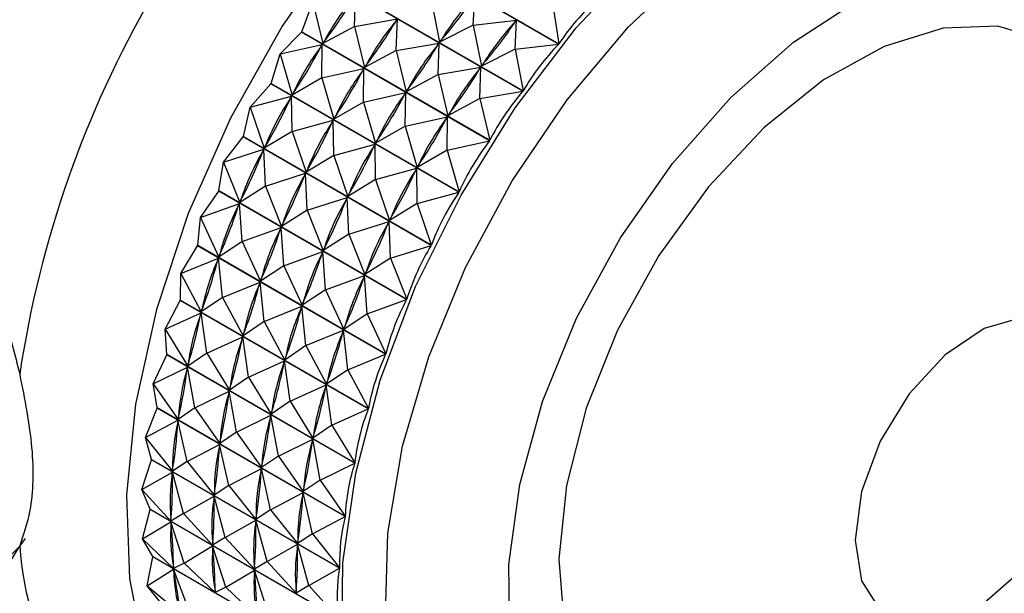
# Model space of a CAD drawing. Units: millimetres. Extents: x 5 to 995, y 5 to 995.
# Drawn here: x 310 to 331, y 830 to 842 of the extents above; entities that cross this region are included whole.
import ezdxf

# ---------------------------------------------------------------- set-up
doc = ezdxf.new("R2010")
doc.units = ezdxf.units.MM

msp = doc.modelspace()

# ---------------------------------------------------------------- linework, layer by layer
at = {"color": 7, "linetype": 'Continuous', "lineweight": 25}
for p, q in [((317.77, 843.759), (321.672, 841.506)), ((321.665, 841.498), (317.764, 843.751)), ((320.923, 840.521), (317.021, 842.773)), ((317.027, 842.782), (320.929, 840.529)), ((316.334, 841.753), (316.562, 842.367)), ((316.562, 842.367), (316.769, 841.509)), ((317.428, 841.866), (317.45, 842.52)), ((319.027, 842.39), (319.195, 841.537)), ((319.893, 841.89), (319.925, 842.497)), ((321.539, 842.356), (321.672, 841.506)), ((317.428, 841.866), (318.317, 842.02)), ((318.292, 841.983), (318.317, 842.02)), ((318.294, 841.366), (318.317, 842.02)), ((319.893, 841.89), (320.791, 841.997)), ((320.759, 841.39), (320.791, 841.997)), ((320.764, 841.962), (320.791, 841.997)), ((315.883, 841.295), (316.328, 841.744)), ((320.23, 839.492), (316.328, 841.744)), ((316.334, 841.753), (320.236, 839.501)), ((317.428, 841.866), (316.769, 841.509)), ((317.428, 841.866), (317.635, 841.009)), ((319.893, 841.89), (319.195, 841.537)), ((319.893, 841.89), (320.061, 841.037)), ((316.769, 841.509), (316.794, 841.546)), ((318.294, 841.366), (319.183, 841.52)), ((319.158, 841.483), (319.183, 841.52)), ((319.161, 840.866), (319.183, 841.52)), ((319.195, 841.537), (319.222, 841.572)), ((315.883, 841.295), (316.758, 841.49)), ((316.735, 841.452), (316.758, 841.49)), ((316.749, 840.795), (316.758, 841.49)), ((318.294, 841.366), (317.635, 841.009)), ((318.294, 841.366), (318.502, 840.508)), ((320.759, 841.39), (320.061, 841.037)), ((320.759, 841.39), (321.665, 841.498)), ((320.759, 841.39), (320.929, 840.529)), ((315.696, 840.683), (315.883, 841.295)), ((315.883, 841.295), (316.131, 840.438)), ((316.749, 840.795), (317.624, 840.99)), ((317.601, 840.952), (317.624, 840.99)), ((317.615, 840.295), (317.624, 840.99)), ((317.635, 841.009), (317.66, 841.045)), ((319.161, 840.866), (320.049, 841.02)), ((320.024, 840.983), (320.049, 841.02)), ((320.027, 840.366), (320.049, 841.02)), ((320.061, 841.037), (320.088, 841.072)), ((316.749, 840.795), (316.131, 840.438)), ((316.749, 840.795), (316.997, 839.938)), ((319.161, 840.866), (318.502, 840.508)), ((319.161, 840.866), (319.368, 840.008)), ((315.264, 840.186), (315.691, 840.673)), ((319.593, 838.421), (315.691, 840.673)), ((315.696, 840.683), (319.598, 838.43)), ((317.615, 840.295), (318.49, 840.49)), ((318.467, 840.452), (318.49, 840.49)), ((318.482, 839.795), (318.49, 840.49)), ((318.502, 840.508), (318.526, 840.545)), ((320.027, 840.366), (320.923, 840.521)), ((315.264, 840.186), (316.121, 840.419)), ((316.1, 840.379), (316.121, 840.419)), ((316.13, 839.686), (316.121, 840.419)), ((316.131, 840.438), (316.154, 840.476)), ((317.615, 840.295), (316.997, 839.938)), ((317.615, 840.295), (317.864, 839.438)), ((320.027, 840.366), (319.368, 840.008)), ((320.027, 840.366), (320.236, 839.501)), ((315.12, 839.58), (315.264, 840.186)), ((315.264, 840.186), (315.555, 839.335)), ((316.13, 839.686), (316.987, 839.919)), ((316.966, 839.879), (316.987, 839.919)), ((316.996, 839.186), (316.987, 839.919)), ((316.997, 839.938), (317.02, 839.976)), ((318.482, 839.795), (319.356, 839.99)), ((319.333, 839.952), (319.356, 839.99)), ((319.348, 839.295), (319.356, 839.99)), ((319.368, 840.008), (319.393, 840.045)), ((316.13, 839.686), (315.555, 839.335)), ((316.13, 839.686), (316.421, 838.835)), ((318.482, 839.795), (317.864, 839.438)), ((318.482, 839.795), (318.73, 838.938)), ((314.711, 839.049), (315.116, 839.57)), ((319.018, 837.318), (315.116, 839.57)), ((315.12, 839.58), (319.022, 837.327)), ((317.864, 839.438), (317.886, 839.476)), ((319.348, 839.295), (320.23, 839.492)), ((314.711, 839.049), (315.545, 839.315)), ((315.527, 839.275), (315.545, 839.315)), ((315.577, 838.549), (315.545, 839.315)), ((315.555, 839.335), (315.575, 839.374)), ((316.996, 839.186), (317.853, 839.419)), ((317.832, 839.379), (317.853, 839.419)), ((317.863, 838.686), (317.853, 839.419)), ((319.348, 839.295), (318.73, 838.938)), ((319.348, 839.295), (319.598, 838.43)), ((316.996, 839.186), (316.421, 838.835)), ((316.996, 839.186), (317.287, 838.335)), ((314.612, 838.455), (314.711, 839.049)), ((314.711, 839.049), (315.046, 838.21)), ((316.421, 838.835), (316.442, 838.874)), ((317.863, 838.686), (318.719, 838.919)), ((318.698, 838.879), (318.719, 838.919)), ((318.729, 838.186), (318.719, 838.919)), ((318.73, 838.938), (318.753, 838.976)), ((315.577, 838.549), (316.412, 838.815)), ((316.393, 838.775), (316.412, 838.815)), ((316.443, 838.049), (316.412, 838.815)), ((317.863, 838.686), (317.287, 838.335)), ((317.863, 838.686), (318.153, 837.835)), ((314.228, 837.895), (314.608, 838.445)), ((318.509, 836.193), (314.608, 838.445)), ((314.612, 838.455), (318.513, 836.202)), ((315.577, 838.549), (315.046, 838.21)), ((315.577, 838.549), (315.912, 837.71)), ((315.046, 838.21), (315.064, 838.25)), ((316.443, 838.049), (317.278, 838.315)), ((317.26, 838.275), (317.278, 838.315)), ((317.309, 837.549), (317.278, 838.315)), ((317.287, 838.335), (317.308, 838.374)), ((318.729, 838.186), (319.593, 838.421)), ((314.228, 837.895), (315.037, 838.19)), ((315.022, 838.149), (315.037, 838.19)), ((315.095, 837.395), (315.037, 838.19)), ((316.443, 838.049), (315.912, 837.71)), ((316.443, 838.049), (316.778, 837.21)), ((318.729, 838.186), (318.153, 837.835)), ((318.729, 838.186), (319.022, 837.327)), ((314.175, 837.319), (314.228, 837.895)), ((314.228, 837.895), (314.608, 837.074)), ((318.153, 837.835), (318.174, 837.874)), ((315.095, 837.395), (315.904, 837.69)), ((315.888, 837.649), (315.904, 837.69)), ((315.961, 836.895), (315.904, 837.69)), ((315.912, 837.71), (315.93, 837.75)), ((317.309, 837.549), (318.144, 837.815)), ((318.126, 837.775), (318.144, 837.815)), ((318.176, 837.049), (318.144, 837.815)), ((317.309, 837.549), (316.778, 837.21)), ((317.309, 837.549), (317.644, 836.71)), ((313.821, 836.735), (314.171, 837.309)), ((318.073, 835.056), (314.171, 837.309)), ((314.175, 837.319), (318.076, 835.066)), ((315.095, 837.395), (314.608, 837.074)), ((315.095, 837.395), (315.474, 836.574)), ((316.778, 837.21), (316.796, 837.25)), ((318.176, 837.049), (319.018, 837.318)), ((313.821, 836.735), (314.601, 837.054)), ((314.588, 837.013), (314.601, 837.054)), ((314.688, 836.235), (314.601, 837.054)), ((314.608, 837.074), (314.624, 837.114)), ((315.961, 836.895), (316.77, 837.19)), ((316.754, 837.149), (316.77, 837.19)), ((316.827, 836.395), (316.77, 837.19)), ((318.176, 837.049), (317.644, 836.71)), ((318.176, 837.049), (318.513, 836.202)), ((315.961, 836.895), (315.474, 836.574)), ((315.961, 836.895), (316.341, 836.073)), ((313.813, 836.182), (313.821, 836.735)), ((313.821, 836.735), (314.247, 835.936)), ((315.474, 836.574), (315.49, 836.614)), ((316.827, 836.395), (317.636, 836.69)), ((317.62, 836.649), (317.636, 836.69)), ((317.693, 835.895), (317.636, 836.69)), ((317.644, 836.71), (317.662, 836.75)), ((314.688, 836.235), (315.467, 836.554)), ((315.454, 836.513), (315.467, 836.554)), ((315.554, 835.735), (315.467, 836.554)), ((314.688, 836.235), (314.247, 835.936)), ((314.688, 836.235), (315.113, 835.436)), ((316.827, 836.395), (316.341, 836.073)), ((316.827, 836.395), (317.207, 835.573)), ((313.494, 835.58), (313.811, 836.172)), ((317.712, 833.919), (313.811, 836.172)), ((313.813, 836.182), (317.715, 833.929)), ((315.554, 835.735), (316.334, 836.054)), ((316.321, 836.013), (316.334, 836.054)), ((316.42, 835.235), (316.334, 836.054)), ((316.341, 836.073), (316.356, 836.114)), ((317.693, 835.895), (318.509, 836.193)), ((313.494, 835.58), (314.241, 835.917)), ((314.231, 835.876), (314.241, 835.917)), ((314.36, 835.08), (314.241, 835.917)), ((314.247, 835.936), (314.26, 835.977)), ((317.693, 835.895), (317.207, 835.573)), ((317.693, 835.895), (318.076, 835.066)), ((315.554, 835.735), (315.113, 835.436)), ((315.554, 835.735), (315.979, 834.936)), ((317.207, 835.573), (317.222, 835.614)), ((313.494, 835.58), (313.964, 834.809)), ((313.532, 835.055), (313.494, 835.58)), ((314.36, 835.08), (315.107, 835.417)), ((315.097, 835.376), (315.107, 835.417)), ((315.226, 834.58), (315.107, 835.417)), ((315.113, 835.436), (315.126, 835.477)), ((316.42, 835.235), (317.2, 835.554)), ((317.187, 835.513), (317.2, 835.554)), ((317.286, 834.735), (317.2, 835.554)), ((316.42, 835.235), (315.979, 834.936)), ((316.42, 835.235), (316.845, 834.436)), ((313.248, 834.44), (313.53, 835.045)), ((313.532, 835.055), (313.53, 835.045)), ((317.431, 832.793), (313.53, 835.045)), ((313.532, 835.055), (317.433, 832.802)), ((314.36, 835.08), (313.964, 834.809)), ((314.36, 835.08), (314.831, 834.309)), ((315.979, 834.936), (315.992, 834.977)), ((317.286, 834.735), (318.073, 835.056)), ((313.248, 834.44), (313.96, 834.79)), ((313.953, 834.75), (313.96, 834.79)), ((314.114, 833.94), (313.96, 834.79)), ((313.964, 834.809), (313.975, 834.85)), ((315.226, 834.58), (315.973, 834.917)), ((315.963, 834.876), (315.973, 834.917)), ((316.092, 834.08), (315.973, 834.917)), ((315.226, 834.58), (314.831, 834.309)), ((315.226, 834.58), (315.697, 833.809)), ((317.286, 834.735), (316.845, 834.436)), ((317.286, 834.735), (317.715, 833.929)), ((313.248, 834.44), (313.764, 833.702)), ((313.332, 833.948), (313.248, 834.44)), ((316.092, 834.08), (316.84, 834.417)), ((316.83, 834.376), (316.84, 834.417)), ((316.959, 833.58), (316.84, 834.417)), ((316.845, 834.436), (316.858, 834.477)), ((314.114, 833.94), (314.826, 834.29)), ((314.819, 834.25), (314.826, 834.29)), ((314.981, 833.44), (314.826, 834.29)), ((314.831, 834.309), (314.841, 834.35)), ((313.332, 833.948), (313.33, 833.938)), ((313.332, 833.948), (317.233, 831.695)), ((316.092, 834.08), (315.697, 833.809)), ((316.092, 834.08), (316.563, 833.309)), ((313.087, 833.326), (313.33, 833.938)), ((317.232, 831.686), (313.33, 833.938)), ((314.114, 833.94), (313.764, 833.702)), ((313.764, 833.702), (313.771, 833.742)), ((314.114, 833.94), (314.63, 833.202)), ((314.981, 833.44), (315.693, 833.79)), ((315.685, 833.75), (315.693, 833.79)), ((315.847, 832.94), (315.693, 833.79)), ((315.697, 833.809), (315.707, 833.849)), ((316.959, 833.58), (317.712, 833.919)), ((313.087, 833.326), (313.761, 833.683)), ((313.757, 833.645), (313.761, 833.683)), ((313.954, 832.826), (313.761, 833.683)), ((316.959, 833.58), (316.563, 833.309)), ((316.959, 833.58), (317.433, 832.802)), ((314.981, 833.44), (314.63, 833.202)), ((314.981, 833.44), (315.497, 832.702)), ((316.563, 833.309), (316.573, 833.349)), ((313.087, 833.326), (313.648, 832.626)), ((313.216, 832.872), (313.087, 833.326)), ((313.954, 832.826), (314.628, 833.183)), ((314.623, 833.144), (314.628, 833.183)), ((314.82, 832.326), (314.628, 833.183)), ((314.63, 833.202), (314.638, 833.242)), ((315.847, 832.94), (316.559, 833.29)), ((316.552, 833.25), (316.559, 833.29)), ((316.713, 832.44), (316.559, 833.29)), ((315.847, 832.94), (315.497, 832.702)), ((315.847, 832.94), (316.363, 832.202)), ((313.013, 832.249), (313.215, 832.863)), ((313.216, 832.872), (313.215, 832.863)), ((317.117, 830.61), (313.215, 832.863)), ((313.216, 832.872), (317.117, 830.62)), ((313.954, 832.826), (313.648, 832.626)), ((313.954, 832.826), (314.514, 832.126)), ((315.497, 832.702), (315.504, 832.742)), ((316.713, 832.44), (317.431, 832.793)), ((313.013, 832.249), (313.646, 832.607)), ((313.645, 832.57), (313.646, 832.607)), ((313.879, 831.749), (313.646, 832.607)), ((313.648, 832.626), (313.652, 832.664)), ((314.82, 832.326), (315.494, 832.683)), ((315.49, 832.644), (315.494, 832.683)), ((315.686, 831.826), (315.494, 832.683)), ((314.82, 832.326), (314.514, 832.126)), ((314.82, 832.326), (315.38, 831.626)), ((316.713, 832.44), (316.363, 832.202)), ((316.713, 832.44), (317.233, 831.695)), ((313.013, 832.249), (313.616, 831.59)), ((313.184, 831.837), (313.013, 832.249)), ((313.879, 831.749), (314.513, 832.107)), ((314.511, 832.07), (314.513, 832.107)), ((314.745, 831.249), (314.513, 832.107)), ((314.514, 832.126), (314.518, 832.164)), ((315.686, 831.826), (316.36, 832.183)), ((316.356, 832.144), (316.36, 832.183)), ((316.552, 831.326), (316.36, 832.183)), ((316.363, 832.202), (316.37, 832.242)), ((313.025, 831.219), (313.184, 831.828)), ((313.184, 831.837), (313.184, 831.828)), ((313.184, 831.837), (317.086, 829.584)), ((317.086, 829.576), (313.184, 831.828)), ((313.879, 831.749), (313.616, 831.59)), ((313.879, 831.749), (314.482, 831.09)), ((315.686, 831.826), (315.38, 831.626)), ((315.686, 831.826), (316.246, 831.126)), ((313.025, 831.219), (313.616, 831.573)), ((313.616, 831.59), (313.617, 831.627)), ((313.891, 830.719), (313.616, 831.573)), ((313.618, 831.537), (313.616, 831.573)), ((314.745, 831.249), (315.379, 831.607)), ((315.378, 831.57), (315.379, 831.607)), ((315.611, 830.749), (315.379, 831.607)), ((315.38, 831.626), (315.384, 831.664)), ((316.552, 831.326), (317.232, 831.686)), ((316.552, 831.326), (316.246, 831.126)), ((316.552, 831.326), (317.117, 830.62)), ((313.025, 831.219), (313.67, 830.605)), ((313.238, 830.852), (313.025, 831.219)), ((314.745, 831.249), (314.482, 831.09)), ((314.482, 831.09), (314.483, 831.127)), ((314.745, 831.249), (315.348, 830.59)), ((315.611, 830.749), (316.245, 831.107)), ((316.244, 831.07), (316.245, 831.107)), ((316.477, 830.249), (316.245, 831.107)), ((316.246, 831.126), (316.25, 831.164)), ((313.891, 830.719), (314.482, 831.073)), ((314.757, 830.219), (314.482, 831.073)), ((314.484, 831.037), (314.482, 831.073)), ((313.123, 830.244), (313.239, 830.844)), ((313.238, 830.852), (313.239, 830.844)), ((313.238, 830.852), (317.14, 828.6)), ((317.141, 828.591), (313.239, 830.844)), ((313.891, 830.719), (313.67, 830.605)), ((313.891, 830.719), (314.536, 830.105)), ((315.611, 830.749), (315.348, 830.59)), ((315.611, 830.749), (316.215, 830.09)), ((313.123, 830.244), (313.671, 830.588)), ((313.67, 830.605), (313.668, 830.64)), ((313.989, 829.744), (313.671, 830.588)), ((313.676, 830.555), (313.671, 830.588)), ((314.757, 830.219), (315.349, 830.573)), ((315.348, 830.59), (315.35, 830.627)), ((315.623, 829.719), (315.349, 830.573)), ((315.351, 830.537), (315.349, 830.573)), ((316.477, 830.249), (317.117, 830.61)), ((313.123, 830.244), (313.808, 829.68)), ((313.377, 829.927), (313.123, 830.244)), ((314.536, 830.105), (314.534, 830.14)), ((314.757, 830.219), (314.536, 830.105)), ((314.757, 830.219), (315.402, 829.605)), ((316.477, 830.249), (316.215, 830.09)), ((316.215, 830.09), (316.216, 830.127)), ((316.477, 830.249), (317.086, 829.584))]:
    msp.add_line(p, q, dxfattribs=at)
at = {"color": 7, "linetype": 'Continuous', "lineweight": 25, "flags": 128}
for points in [[(330.629, 847.604), (329.754, 848.561), (328.682, 849.231), (327.445, 849.591), (326.075, 849.63), (324.607, 849.349), (323.079, 848.753), (321.531, 847.86), (320.004, 846.691), (318.536, 845.278), (317.166, 843.656), (315.928, 841.868), (314.856, 839.961), (313.977, 837.982), (313.314, 835.985), (312.883, 834.02), (312.696, 832.138), (312.759, 830.388), (313.068, 828.816), (313.617, 827.462), (314.391, 826.361), (315.37, 825.541), (316.528, 825.025), (317.638, 824.834)], [(317.165, 828.97), (317.186, 830.721), (317.453, 832.587), (317.962, 834.519), (318.696, 836.461), (319.638, 838.363), (320.76, 840.172), (322.032, 841.838), (323.419, 843.317), (324.885, 844.567), (326.388, 845.555), (327.887, 846.254), (329.342, 846.644), (330.714, 846.716), (331.964, 846.466), (333.058, 845.903), (333.968, 845.041), (334.667, 843.903), (334.667, 843.903)], [(320.654, 829.148), (320.629, 830.686), (320.858, 832.347), (321.333, 834.074), (322.038, 835.803), (322.947, 837.471), (324.027, 839.019), (325.239, 840.39), (326.539, 841.536), (327.881, 842.414), (329.215, 842.992), (330.493, 843.251), (331.67, 843.18), (332.703, 842.782), (333.554, 842.072), (334.192, 841.075), (334.192, 841.075)], [(316.328, 841.744), (316.329, 841.745), (316.33, 841.746), (316.33, 841.748), (316.331, 841.749), (316.332, 841.75), (316.333, 841.751), (316.333, 841.752), (316.334, 841.753)], [(333.234, 839.994), (333.215, 840.034), (332.608, 840.953), (331.785, 841.574), (330.783, 841.871), (329.645, 841.829), (328.421, 841.451), (327.164, 840.753), (325.931, 839.766), (324.773, 838.533), (323.743, 837.108), (322.885, 835.553), (322.236, 833.935), (321.825, 832.327), (321.67, 830.798), (321.778, 829.414), (322.143, 828.237), (322.143, 828.237)], [(315.691, 840.673), (315.692, 840.674), (315.692, 840.675), (315.693, 840.677), (315.694, 840.678), (315.694, 840.679), (315.695, 840.68), (315.696, 840.681), (315.696, 840.683)], [(315.116, 839.57), (315.116, 839.571), (315.117, 839.572), (315.118, 839.574), (315.118, 839.575), (315.119, 839.576), (315.119, 839.577), (315.12, 839.578), (315.12, 839.58)], [(314.608, 838.445), (314.608, 838.446), (314.609, 838.447), (314.609, 838.449), (314.61, 838.45), (314.61, 838.451), (314.611, 838.452), (314.611, 838.454), (314.612, 838.455)], [(314.171, 837.309), (314.172, 837.31), (314.172, 837.311), (314.172, 837.312), (314.173, 837.314), (314.173, 837.315), (314.174, 837.316), (314.174, 837.317), (314.175, 837.319)], [(313.811, 836.172), (313.811, 836.173), (313.811, 836.174), (313.812, 836.176), (313.812, 836.177), (313.812, 836.178), (313.813, 836.179), (313.813, 836.18), (313.813, 836.182)], [(327.821, 831.196), (327.955, 830.346), (328.343, 829.742), (328.942, 829.451), (329.688, 829.504), (330.5, 829.895), (331.29, 830.582), (331.972, 831.49), (332.473, 832.521), (332.737, 833.564), (332.737, 834.504), (332.473, 835.242), (331.972, 835.695), (331.29, 835.816), (330.5, 835.591), (329.688, 835.045), (328.942, 834.236), (328.343, 833.253), (327.955, 832.201), (327.821, 831.196)]]:
    msp.add_lwpolyline(points, dxfattribs=at)
at = {"color": 8, "linetype": 'Continuous', "lineweight": 25, "flags": 128}
msp.add_lwpolyline([(318.069, 829.645), (318.122, 831.342), (318.424, 833.147), (318.967, 835.005), (319.734, 836.86), (320.702, 838.657), (321.841, 840.339), (323.117, 841.856), (324.491, 843.162), (325.921, 844.217), (327.364, 844.99), (328.776, 845.456), (330.114, 845.601), (331.337, 845.422), (332.409, 844.923), (333.296, 844.119), (333.972, 843.036), (333.972, 843.036)], dxfattribs=at)
at = {"color": 7, "linetype": 'Continuous', "lineweight": 25}
for centre, radius, start, end in [((322.212, 837.292), 20.082, 118.0537, 181.9414), ((326.167, 835.009), 22.3, 128.5188, 171.4812), ((332.531, 831.335), 22.3, 128.5188, 171.4812), ((316.301, 831.414), 5.834, 183.2931, 243.9988)]:
    msp.add_arc(centre, radius, start, end, dxfattribs=at)
at = {"color": 8, "linetype": 'Continuous', "lineweight": 25}
msp.add_arc((309.189, 832.157), 1.686, 273.1919, 326.6785, dxfattribs=at)
at = {"color": 7, "linetype": 'Continuous', "lineweight": 25}
for centre, major_axis, ratio, start_param, end_param in [((301.475, 849.263), (16.915, -4.484), 0.714101, 5.996425, 6.084478), ((344.002, 824.713), (26.989, -17.21), 0.400981, 3.08744, 3.175492), ((303.208, 848.263), (18.018, -2.35), 0.646783, 5.884403, 5.972455), ((345.734, 823.713), (26.338, -18.131), 0.396822, 3.078945, 3.166997), ((347.467, 822.712), (25.65, -19.001), 0.390315, 3.066029, 3.161861), ((302.341, 848.763), (16.915, -4.484), 0.714101, 5.996425, 6.084478), ((344.868, 824.213), (26.989, -17.21), 0.400981, 3.08744, 3.175492), ((304.074, 847.763), (18.018, -2.35), 0.646783, 5.884403, 5.972455), ((346.6, 823.212), (26.338, -18.131), 0.396822, 3.078945, 3.166997), ((301.475, 849.263), (15.312, -7.707), 0.751559, 6.186095, 6.274147), ((344.002, 824.713), (27.597, -16.246), 0.402753, 3.095632, 3.183684), ((303.208, 848.263), (16.915, -4.484), 0.714101, 5.996425, 6.084478), ((345.734, 823.713), (26.989, -17.21), 0.400981, 3.08744, 3.175492), ((347.467, 822.712), (26.338, -18.131), 0.396822, 3.075055, 3.170887), ((302.341, 848.763), (15.312, -7.707), 0.751559, 6.186095, 6.274147), ((344.868, 824.213), (27.597, -16.246), 0.402753, 3.095632, 3.183684), ((304.074, 847.763), (16.915, -4.484), 0.714101, 5.996425, 6.084478), ((346.6, 823.212), (26.989, -17.21), 0.400981, 3.08744, 3.175492), ((347.467, 822.712), (26.989, -17.21), 0.400981, 3.08355, 3.179382), ((301.475, 849.263), (13.232, -11.108), 0.737397, 0.117394, 0.205446), ((344.002, 824.713), (28.154, -15.249), 0.402125, 3.103764, 3.191817), ((303.208, 848.263), (15.312, -7.707), 0.751559, 6.186095, 6.274147), ((345.734, 823.713), (27.597, -16.246), 0.402753, 3.095632, 3.183684), ((302.341, 848.763), (13.232, -11.108), 0.737397, 0.117394, 0.205446), ((344.868, 824.213), (28.154, -15.249), 0.402125, 3.103764, 3.191817), ((304.074, 847.763), (15.312, -7.707), 0.751559, 6.186095, 6.274147), ((346.6, 823.212), (27.597, -16.246), 0.402753, 3.095632, 3.183684), ((347.467, 822.712), (27.597, -16.246), 0.402753, 3.091742, 3.187574), ((301.475, 849.263), (-11.566, 13.563), 0.680967, 3.407893, 3.495945), ((344.002, 824.713), (28.655, -14.231), 0.399101, 3.112085, 3.200137), ((303.208, 848.263), (13.232, -11.108), 0.737397, 0.117394, 0.205446), ((345.734, 823.713), (28.154, -15.249), 0.402125, 3.103764, 3.191817), ((304.074, 847.763), (13.232, -11.108), 0.737397, 0.117394, 0.205446), ((346.6, 823.212), (28.154, -15.249), 0.402125, 3.103764, 3.191817), ((302.341, 848.763), (-11.566, 13.563), 0.680967, 3.407893, 3.495945), ((344.868, 824.213), (28.655, -14.231), 0.399101, 3.112085, 3.200137), ((303.208, 848.263), (-11.566, 13.563), 0.680967, 3.407893, 3.495945), ((345.734, 823.713), (28.655, -14.231), 0.399101, 3.112085, 3.200137), ((347.467, 822.712), (28.154, -15.249), 0.402125, 3.099874, 3.195706), ((301.475, 849.263), (-10.649, 15.231), 0.607177, 3.486493, 3.574545), ((344.002, 824.713), (29.094, -13.202), 0.393708, 3.120831, 3.208883), ((302.341, 848.763), (-10.649, 15.231), 0.607177, 3.486493, 3.574545), ((344.868, 824.213), (29.094, -13.202), 0.393708, 3.120831, 3.208883), ((304.074, 847.763), (-11.566, 13.563), 0.680967, 3.407893, 3.495945), ((346.6, 823.212), (28.655, -14.231), 0.399101, 3.112085, 3.200137), ((347.467, 822.712), (28.655, -14.231), 0.399101, 3.108195, 3.204027), ((301.475, 849.263), (-10.266, 16.496), 0.53036, 3.522871, 3.610924), ((344.002, 824.713), (29.469, -12.172), 0.38599, 3.130218, 3.21827), ((303.208, 848.263), (-10.649, 15.231), 0.607177, 3.486493, 3.574545), ((345.734, 823.713), (29.094, -13.202), 0.393708, 3.120831, 3.208883), ((304.074, 847.763), (-10.649, 15.231), 0.607177, 3.486493, 3.574545), ((346.6, 823.212), (29.094, -13.202), 0.393708, 3.120831, 3.208883), ((302.341, 848.763), (-10.266, 16.496), 0.53036, 3.522871, 3.610924), ((344.868, 824.213), (29.469, -12.172), 0.38599, 3.130218, 3.21827), ((303.208, 848.263), (-10.266, 16.496), 0.53036, 3.522871, 3.610924), ((345.734, 823.713), (29.469, -12.172), 0.38599, 3.130218, 3.21827), ((347.467, 822.712), (29.094, -13.202), 0.393708, 3.116941, 3.212773), ((301.475, 849.263), (-10.208, 17.548), 0.456026, 3.535915, 3.623968), ((344.002, 824.713), (29.776, -11.151), 0.376009, 3.140431, 3.228483), ((304.074, 847.763), (-10.266, 16.496), 0.53036, 3.522871, 3.610924), ((346.6, 823.212), (29.469, -12.172), 0.38599, 3.130218, 3.21827), ((302.341, 848.763), (-10.208, 17.548), 0.456026, 3.535915, 3.623968), ((344.868, 824.213), (29.776, -11.151), 0.376009, 3.140431, 3.228483), ((347.467, 822.712), (29.469, -12.172), 0.38599, 3.126328, 3.22216), ((303.208, 848.263), (-10.208, 17.548), 0.456026, 3.535915, 3.623968), ((345.734, 823.713), (29.776, -11.151), 0.376009, 3.140431, 3.228483), ((301.475, 849.263), (-10.353, 18.47), 0.385979, 3.535554, 3.623607), ((344.002, 824.713), (30.013, -10.147), 0.363834, 3.151617, 3.239669), ((304.074, 847.763), (-10.208, 17.548), 0.456026, 3.535915, 3.623968), ((346.6, 823.212), (29.776, -11.151), 0.376009, 3.140431, 3.228483), ((302.341, 848.763), (-10.353, 18.47), 0.385979, 3.535554, 3.623607), ((344.868, 824.213), (30.013, -10.147), 0.363834, 3.151617, 3.239669), ((303.208, 848.263), (-10.353, 18.47), 0.385979, 3.535554, 3.623607), ((345.734, 823.713), (30.013, -10.147), 0.363834, 3.151617, 3.239669), ((347.467, 822.712), (29.776, -11.151), 0.376009, 3.136541, 3.232373), ((344.002, 824.713), (30.181, -9.169), 0.349538, 3.163884, 3.251936), ((301.475, 849.263), (-10.631, 19.296), 0.320619, 3.52706, 3.615113), ((344.868, 824.213), (30.181, -9.169), 0.349538, 3.163884, 3.251936), ((302.341, 848.763), (-10.631, 19.296), 0.320619, 3.52706, 3.615113), ((304.074, 847.763), (-10.353, 18.47), 0.385979, 3.535554, 3.623607), ((346.6, 823.212), (30.013, -10.147), 0.363834, 3.151617, 3.239669), ((347.467, 822.712), (30.013, -10.147), 0.363834, 3.147727, 3.243559), ((344.002, 824.713), (30.278, -8.223), 0.333197, 3.177299, 3.265351), ((301.475, 849.263), (-11.002, 20.043), 0.259819, 3.513401, 3.601453), ((345.734, 823.713), (30.181, -9.169), 0.349538, 3.163884, 3.251936), ((303.208, 848.263), (-10.631, 19.296), 0.320619, 3.52706, 3.615113), ((346.6, 823.212), (30.181, -9.169), 0.349538, 3.163884, 3.251936), ((304.074, 847.763), (-10.631, 19.296), 0.320619, 3.52706, 3.615113), ((344.868, 824.213), (30.278, -8.223), 0.333197, 3.177299, 3.265351), ((302.341, 848.763), (-11.002, 20.043), 0.259819, 3.513401, 3.601453), ((344.002, 824.713), (30.306, -7.314), 0.314877, 3.191892, 3.279944), ((301.475, 849.263), (-11.442, 20.72), 0.203266, 3.496359, 3.584411), ((345.734, 823.713), (30.278, -8.223), 0.333197, 3.177299, 3.265351), ((303.208, 848.263), (-11.002, 20.043), 0.259819, 3.513401, 3.601453), ((347.467, 822.712), (30.181, -9.169), 0.349538, 3.159994, 3.255826), ((344.868, 824.213), (30.306, -7.314), 0.314877, 3.191892, 3.279944), ((302.341, 848.763), (-11.442, 20.72), 0.203266, 3.496359, 3.584411), ((346.6, 823.212), (30.278, -8.223), 0.333197, 3.177299, 3.265351), ((304.074, 847.763), (-11.002, 20.043), 0.259819, 3.513401, 3.601453), ((301.475, 849.263), (-11.935, 21.331), 0.150596, 3.477067, 3.565119), ((344.002, 824.713), (30.266, -6.445), 0.294637, 3.207659, 3.295711), ((345.734, 823.713), (30.306, -7.314), 0.314877, 3.191892, 3.279944), ((303.208, 848.263), (-11.442, 20.72), 0.203266, 3.496359, 3.584411), ((347.467, 822.712), (30.278, -8.223), 0.333197, 3.173409, 3.269241)]:
    msp.add_ellipse(centre, major_axis=major_axis, ratio=ratio, start_param=start_param, end_param=end_param, dxfattribs=at)
for points, knots in [([(323.324, 826.912), (323.326, 826.911), (323.726, 826.696), (324.625, 826.528), (325.94, 826.428), (327.245, 826.622), (328.509, 827.051), (329.732, 827.724), (330.898, 828.643), (331.967, 829.798), (332.888, 831.155), (333.614, 832.669), (334.083, 834.244), (334.275, 835.802), (334.195, 837.266), (333.858, 838.631), (333.272, 839.859), (332.503, 840.907), (331.844, 841.427), (331.535, 841.67)], [0, 0, 0, 0, 0.000239, 0.059645, 0.117206, 0.17437, 0.232622, 0.293453, 0.357885, 0.425568, 0.494731, 0.565145, 0.637789, 0.705011, 0.769419, 0.830764, 0.89014, 0.948497, 1, 1, 1, 1]), ([(304.113, 838.312), (304.391, 838.626), (304.948, 839.255), (306.198, 839.592), (307.484, 839.367), (308.632, 838.572), (309.532, 837.364), (310.143, 835.987), (310.376, 835.046), (310.477, 834.638)], [0, 0, 0, 0, 0.152811, 0.305552, 0.458106, 0.601643, 0.741339, 0.887817, 1, 1, 1, 1]), ([(310.477, 834.638), (310.579, 834.121), (310.783, 833.085), (310.745, 831.854), (310.557, 831.31), (310.477, 831.079)], [0, 0, 0, 0, 0.365023, 0.730378, 1, 1, 1, 1]), ([(310.477, 831.079), (310.333, 830.84), (310.047, 830.361), (309.244, 830.326), (308.572, 830.486), (308.157, 830.745), (308.157, 830.746)], [0, 0, 0, 0, 0.333451, 0.666749, 0.999638, 1, 1, 1, 1])]:
    msp.add_open_spline(points, degree=3, knots=knots, dxfattribs=at)

doc.saveas('drawing.dxf')
